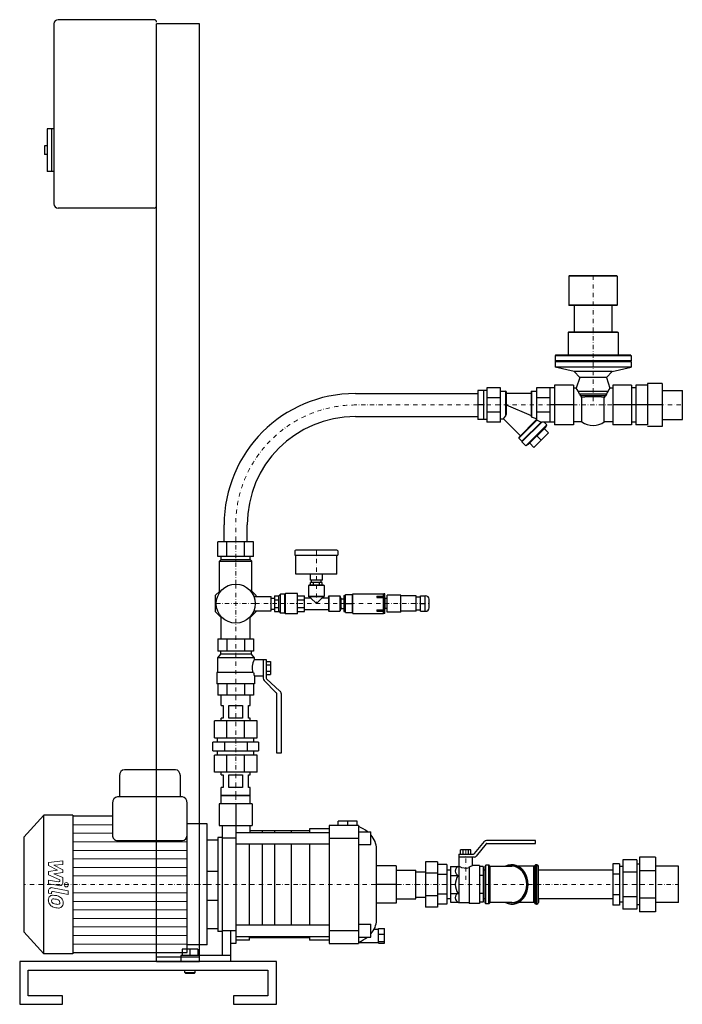
# Model space of a CAD drawing. Extents: x -252 to 522, y 0 to 1150.
import ezdxf

# ---------------------------------------------------------------- set-up
doc = ezdxf.new("R2010")
doc.units = 0
doc.header["$LTSCALE"] = 10
doc.linetypes.add('DASHDOT', pattern=[1, 0.5, -0.25, 0, -0.25])
doc.layers.add('2DH_OBJ_WIL', color=124, linetype='Continuous')
doc.layers.add('CP_AXIS', color=143, linetype='DASHDOT', lineweight=18)
doc.layers.add('CP_DETAL', color=33, linetype='Continuous', lineweight=18)

msp = doc.modelspace()

# ---------------------------------------------------------------- linework, layer by layer
at = {"layer": '2DH_OBJ_WIL', "color": 124, "extrusion": (0, 1, 0)}
for p, q in [((-95.5, 1150), (-207.5, 1150)), ((-212.5, 1145), (-212.5, 935)), ((-92.5, 50), (-92.5, 1145)), ((-42.5, 1145), (-92.5, 1145)), ((-42.5, 50), (-42.5, 1145)), ((-220.5, 1022.5), (-220.5, 972.5)), ((-212.5, 1022.5), (-220.5, 1022.5)), ((-215.5, 1022.5), (-215.5, 972.5)), ((-223.5, 1002.5), (-223.5, 992.5)), ((-220.5, 1002.5), (-223.5, 1002.5)), ((-220.5, 992.5), (-223.5, 992.5)), ((-212.5, 972.5), (-220.5, 972.5)), ((-95.5, 930), (-207.5, 930)), ((445.3, 851), (445.8, 850.5)), ((389.8, 851), (389.3, 850.5)), ((445.8, 850.5), (389.3, 850.5)), ((389.3, 850.5), (389.3, 816.5)), ((445.3, 851), (389.8, 851)), ((445.8, 850.5), (445.8, 816.5)), ((445.8, 816.5), (389.3, 816.5)), ((389.8, 816), (389.3, 816.5)), ((445.3, 816), (445.8, 816.5)), ((445.3, 816), (389.8, 816)), ((395.6, 816), (395.6, 785)), ((439.6, 816), (439.6, 785)), ((388.9, 785), (388.4, 784.5)), ((446.7, 784.5), (388.4, 784.5)), ((388.4, 784.5), (388.4, 758)), ((446.2, 785), (388.9, 785)), ((446.2, 785), (446.7, 784.5)), ((446.7, 784.5), (446.7, 758)), ((373.6, 758), (373.1, 757.5)), ((462, 757.5), (373.1, 757.5)), ((373.1, 757.5), (373.1, 751.5)), ((462, 751.5), (373.1, 751.5)), ((373.6, 751), (373.1, 751.5)), ((373.6, 751), (373.1, 750.5)), ((462, 750.5), (373.1, 750.5)), ((373.1, 750.5), (373.1, 744)), ((461.5, 758), (373.6, 758)), ((461.5, 751), (373.6, 751)), ((461.5, 758), (462, 757.5)), ((461.5, 751), (462, 751.5)), ((461.5, 751), (462, 750.5)), ((462, 757.5), (462, 751.5)), ((462, 750.5), (462, 744)), ((462, 744), (373.1, 744)), ((395.3, 739), (373.1, 744)), ((439.8, 739), (395.3, 739)), ((401.9, 732), (395.3, 739)), ((433.2, 732), (439.8, 739)), ((439.8, 739), (462, 744)), ((401.9, 732), (397.9, 719.7)), ((433.2, 732), (401.9, 732)), ((433.2, 732), (437.2, 719.7)), ((481.2, 725), (481.2, 677)), ((498.2, 725), (481.2, 725)), ((498.2, 725), (498.2, 675)), ((139.8, 713.4), (282.9, 713.4)), ((282.9, 717), (282.9, 683)), ((289.4, 717), (282.9, 717)), ((289.4, 717), (289.4, 683)), ((293.6, 716.8), (289.4, 716.8)), ((293.6, 720), (293.6, 680)), ((309.4, 720), (293.6, 720)), ((309.4, 680), (309.4, 720)), ((309.4, 716.2), (315.4, 716.2)), ((315.4, 716.2), (315.4, 687.1)), ((315.9, 715.7), (315.4, 716.2)), ((315.9, 715.7), (315.9, 689)), ((315.9, 713.6), (345.1, 713.6)), ((345.1, 715.7), (345.6, 716.2)), ((345.1, 715.7), (345.1, 686.5)), ((345.6, 716.2), (345.6, 685.9)), ((345.6, 716.2), (351.6, 716.2)), ((372.5, 720), (351.6, 720)), ((351.6, 720), (351.6, 682.4)), ((372.5, 723), (372.5, 677)), ((394.6, 723), (372.5, 723)), ((394.6, 723), (394.6, 677)), ((397.9, 719.7), (394.6, 719.7)), ((440.6, 719.7), (437.2, 719.7)), ((440.6, 723), (440.6, 677)), ((462.6, 723), (440.6, 723)), ((462.6, 723), (462.6, 677)), ((467.6, 720), (462.6, 720)), ((467.6, 723), (467.6, 677)), ((481.2, 723), (467.6, 723)), ((498.2, 716.8), (521.9, 716.8)), ((521.9, 683.1), (521.9, 716.8)), ((309.4, 708.3), (293.6, 708.3)), ((367.6, 708.3), (351.6, 708.3)), ((433.5, 712.6), (401.6, 712.6)), ((404.5, 680.3), (404.5, 708.6)), ((430.6, 680.3), (430.6, 708.6)), ((289.4, 700), (282.9, 700)), ((309.4, 691.7), (293.6, 691.7)), ((315.9, 700), (345.1, 687.9)), ((367.6, 691.7), (351.6, 691.7)), ((394.6, 700), (367.6, 700)), ((498.2, 700), (440.6, 700)), ((139.8, 686.5), (282.9, 686.5)), ((289.4, 683), (282.9, 683)), ((293.6, 683.1), (289.4, 683.1)), ((309.4, 680), (293.6, 680)), ((309.4, 683.8), (312.8, 683.8)), ((332.7, 664), (312.8, 683.8)), ((330.8, 662.1), (351.6, 682.9)), ((330.8, 661.4), (351.8, 682.4)), ((334.4, 657.6), (356.8, 680)), ((334.4, 656.9), (357.5, 680)), ((351.5, 683.8), (351.6, 683.8)), ((351.6, 683.6), (351.5, 683.8)), ((356.8, 680), (356.6, 680)), ((372.5, 680), (357.6, 680)), ((363.6, 676.9), (360.6, 680)), ((404.5, 680.3), (394.6, 680.3)), ((440.6, 680.3), (430.6, 680.3)), ((467.6, 680), (462.6, 680)), ((498.2, 683.1), (521.9, 683.1)), ((339, 652.3), (363.6, 676.9)), ((341.8, 653.8), (362.2, 674.1)), ((348.5, 650.5), (365.4, 667.5)), ((360.5, 672.4), (365.4, 667.5)), ((362.2, 674.1), (363.6, 676.9)), ((394.6, 677), (372.5, 677)), ((462.6, 677), (440.6, 677)), ((481.2, 677), (467.6, 677)), ((498.2, 675), (481.2, 675)), ((330.8, 662.1), (330.8, 661.4)), ((334.5, 657.7), (330.8, 661.4)), ((334.4, 657.6), (334.4, 656.9)), ((339, 652.3), (334.4, 656.9)), ((352, 663.9), (357, 659)), ((341.8, 653.8), (339, 652.3)), ((343.5, 655.5), (348.5, 650.5)), ((-13.6, 540), (-13.6, 560)), ((13.3, 540), (13.3, 560)), ((-20.9, 523), (-20.9, 540)), ((20.6, 540), (-20.9, 540)), ((-10.5, 523), (-10.5, 540)), ((10.2, 523), (10.2, 540)), ((20.6, 523), (20.6, 540)), ((69.2, 529.5), (69.2, 524.5)), ((118.2, 530.5), (70.2, 530.5)), ((119.2, 529.5), (119.2, 524.5)), ((20.6, 523), (-20.9, 523)), ((-17.6, 519), (-19.1, 517.5)), ((17.4, 519), (-17.6, 519)), ((-17, 519), (-17, 523)), ((16.7, 519), (16.7, 523)), ((17.4, 519), (18.9, 517.5)), ((69.2, 524.5), (119.2, 524.5)), ((70.2, 502.5), (70.2, 524.5)), ((118.2, 502.5), (118.2, 524.5)), ((-19.1, 517.5), (18.9, 517.5)), ((-19.1, 480.4), (-19.1, 517.5)), ((18.9, 480.8), (18.9, 517.5)), ((118.2, 502.5), (70.2, 502.5)), ((87.2, 495.5), (87.2, 502.5)), ((101.2, 495.5), (87.2, 495.5)), ((88.7, 492.5), (88.7, 495.5)), ((99.7, 492.5), (99.7, 495.5)), ((101.2, 495.5), (101.2, 502.5)), ((85.7, 489.5), (85.2, 489)), ((103.2, 489), (85.2, 489)), ((85.2, 489), (85.2, 476.5)), ((102.7, 489.5), (85.7, 489.5)), ((101.1, 492.5), (87.3, 492.5)), ((87.3, 489.5), (87.3, 492.5)), ((90.7, 489.5), (90.7, 492.5)), ((97.7, 489.5), (97.7, 492.5)), ((101.1, 489.5), (101.1, 492.5)), ((102.7, 489.5), (103.2, 489)), ((103.2, 489), (103.2, 476.5)), ((-23.5, 477.7), (-19.1, 482.1)), ((-23.5, 458.3), (-23.5, 477.7)), ((18.9, 482.4), (23.5, 477.7)), ((21.2, 476.5), (41.2, 476.5)), ((23.5, 477.7), (23.5, 476.5)), ((41.2, 474.5), (45.2, 474.5)), ((45.2, 477.2), (50.2, 477.2)), ((45.2, 472.6), (50.2, 472.6)), ((50.2, 477), (52.2, 479)), ((52.2, 457), (52.2, 479)), ((57.2, 479), (52.2, 479)), ((57.2, 479), (58.2, 480)), ((57.2, 457), (57.2, 479)), ((58.2, 456), (58.2, 480)), ((72.2, 480), (58.2, 480)), ((72.2, 456), (72.2, 480)), ((72.2, 477.2), (80.2, 477.2)), ((72.2, 472.6), (80.2, 472.6)), ((80.2, 458.8), (80.2, 477.2)), ((80.2, 474.8), (87.4, 474.8)), ((103.2, 476.5), (85.2, 476.5)), ((85.7, 476), (85.2, 476.5)), ((102.7, 476), (85.7, 476)), ((87.4, 476), (87.4, 474.8)), ((94.2, 468), (87.4, 474.8)), ((101, 474.8), (94.2, 468)), ((101, 476), (101, 474.8)), ((101, 474.8), (108.4, 474.8)), ((102.7, 476), (103.2, 476.5)), ((108.4, 476.5), (108.9, 477)), ((108.4, 476.5), (108.4, 459.5)), ((108.9, 477), (108.9, 459)), ((108.9, 477), (121.7, 477)), ((121.7, 477), (121.7, 459)), ((122.2, 476.5), (121.7, 477)), ((122.2, 476.5), (122.2, 459.5)), ((122.2, 474.8), (122.6, 474.8)), ((122.6, 474.8), (122.6, 461.2)), ((122.9, 474.1), (122.6, 474.8)), ((124, 473.6), (126.2, 473.6)), ((126.2, 477.4), (126.2, 458.6)), ((126.2, 477.4), (126.2, 458.6)), ((126.2, 477.4), (128.3, 477.4)), ((126.2, 477.4), (128.3, 477.4)), ((128.3, 478.5), (136.3, 478.5)), ((128.3, 457.5), (128.3, 478.5)), ((136.3, 457.5), (136.3, 478.5)), ((136.3, 478), (136.8, 478)), ((136.8, 456.6), (136.8, 479.4)), ((136.8, 479.4), (172.5, 479.4)), ((164.9, 476.7), (164.9, 475.3)), ((164.9, 476.7), (172.9, 476.7)), ((164.9, 475.3), (172.9, 475.3)), ((172.5, 476.7), (172.5, 479.4)), ((172.5, 460.7), (172.5, 475.3)), ((172.5, 474.6), (172.9, 474.6)), ((172.9, 474), (172.5, 474)), ((172.9, 456.6), (172.9, 479.4)), ((173.7, 479.4), (172.9, 479.4)), ((174.2, 457.1), (174.2, 478.9)), ((174.7, 473.9), (174.2, 474.4)), ((174.7, 462.1), (174.7, 473.9)), ((176.9, 473.9), (174.7, 473.9)), ((176.9, 458), (176.9, 478)), ((192.9, 478), (176.9, 478)), ((192.9, 458), (192.9, 478)), ((210.9, 477), (192.9, 477)), ((210.9, 459), (210.9, 477)), ((215.9, 475.5), (210.9, 475.5)), ((215.9, 477), (221.9, 477)), ((215.9, 459), (215.9, 477)), ((221.4, 459), (221.4, 477)), ((225.9, 463), (225.9, 473)), ((41.2, 461.5), (45.2, 461.5)), ((45.2, 463.4), (50.2, 463.4)), ((72.2, 463.4), (80.2, 463.4)), ((80.2, 461.2), (108.4, 461.2)), ((122.2, 461.2), (122.6, 461.2)), ((122.9, 461.9), (122.6, 461.2)), ((124, 462.4), (126.2, 462.4)), ((128.3, 468), (136.3, 468)), ((164.9, 460.7), (164.9, 459.3)), ((164.9, 460.7), (172.9, 460.7)), ((172.9, 462), (172.5, 462)), ((172.5, 461.4), (172.9, 461.4)), ((174.7, 462.1), (174.2, 461.6)), ((176.9, 462.1), (174.7, 462.1)), ((215.9, 460.5), (210.9, 460.5)), ((215.9, 468), (221.4, 468)), ((-16.9, 451.6), (-23.5, 458.3)), ((-16.9, 426.8), (-16.9, 452.6)), ((23.5, 458.3), (16.8, 451.6)), ((16.8, 426.8), (16.8, 452.6)), ((21.2, 459.5), (41.2, 459.5)), ((23.5, 459.5), (23.5, 458.3)), ((45.2, 458.8), (50.2, 458.8)), ((50.2, 459), (52.2, 457)), ((57.2, 457), (52.2, 457)), ((57.2, 457), (58.2, 456)), ((72.2, 456), (58.2, 456)), ((72.2, 458.8), (80.2, 458.8)), ((108.4, 459.5), (108.9, 459)), ((108.9, 459), (121.7, 459)), ((122.2, 459.5), (121.7, 459)), ((126.2, 458.6), (128.3, 458.6)), ((126.2, 458.6), (128.3, 458.6)), ((128.3, 457.5), (136.3, 457.5)), ((136.3, 458), (136.8, 458)), ((136.8, 456.6), (172.5, 456.6)), ((164.9, 459.3), (172.9, 459.3)), ((172.5, 456.6), (172.5, 459.3)), ((173.7, 456.6), (172.9, 456.6)), ((192.9, 458), (176.9, 458)), ((210.9, 459), (192.9, 459)), ((215.9, 459), (221.9, 459)), ((-20.8, 426.8), (20.8, 426.8)), ((-20.8, 426.8), (-20.8, 412.6)), ((-10.4, 426.8), (-10.4, 412.6)), ((10.4, 426.8), (10.4, 412.6)), ((20.8, 426.8), (20.8, 412.6)), ((-18, 408.8), (-21.4, 404.8)), ((21.4, 404.8), (-21.4, 404.8)), ((-21.4, 404.8), (-21.4, 387.4)), ((20.8, 412.6), (-20.8, 412.6)), ((-18, 412.6), (-18, 408.8)), ((18, 408.8), (-18, 408.8)), ((18, 412.6), (18, 408.8)), ((18, 408.8), (21.4, 404.8)), ((21.4, 404.8), (21.4, 402.4)), ((32, 402.8), (32, 380.9)), ((32, 402.8), (35.5, 402.8)), ((35.5, 402.8), (35.5, 381.6)), ((32, 402.4), (21.4, 402.4)), ((35.5, 400.3), (40.5, 400.3)), ((35.5, 396.6), (40.5, 396.6)), ((40.5, 400.3), (40.5, 385.3)), ((20.6, 387.4), (-22.1, 387.4)), ((-22.1, 387.4), (-22.1, 374.4)), ((22.1, 383.2), (22.1, 374.4)), ((32, 383.2), (22.1, 383.2)), ((35.5, 389), (40.5, 389)), ((35.5, 385.3), (40.5, 385.3)), ((51.4, 365.9), (36.1, 380.2)), ((22.1, 374.4), (-22.1, 374.4)), ((-20.8, 374.4), (-20.8, 361.1)), ((-10.4, 374.4), (-10.4, 361.1)), ((10.4, 374.4), (10.4, 361.1)), ((20.8, 374.4), (20.8, 361.1)), ((33.2, 378.1), (47.3, 363.9)), ((20.8, 361.1), (-20.8, 361.1)), ((-16.9, 349), (-16.9, 361.1)), ((16.8, 349), (16.8, 361.1)), ((48.1, 293.3), (48.1, 362.5)), ((53, 363.1), (53, 293.3)), ((-16.9, 349), (-14.9, 349)), ((-14.9, 349), (-14.9, 334.1)), ((-8, 349), (8, 349)), ((-8, 334.1), (-8, 349)), ((8, 349), (8, 334.1)), ((14.9, 349), (16.8, 349)), ((14.9, 334.1), (14.9, 349)), ((-14.9, 334.1), (-16.9, 334.1)), ((-16.9, 331.1), (-16.9, 334.1)), ((8, 334.1), (-8, 334.1)), ((16.8, 334.1), (14.9, 334.1)), ((16.8, 331.1), (16.8, 334.1)), ((-25, 311.1), (-25, 331.1)), ((25, 331.1), (-25, 331.1)), ((-10.4, 311.1), (-10.4, 331.1)), ((10.4, 311.1), (10.4, 331.1)), ((25, 311.1), (25, 331.1)), ((-25, 311.1), (25, 311.1)), ((-21.2, 306.1), (-21.2, 311.1)), ((21.2, 306.1), (21.2, 311.1)), ((-26.6, 296.1), (-26.6, 306.1)), ((26.6, 306.1), (-26.6, 306.1)), ((-13.3, 306.1), (-13.3, 296.1)), ((13.3, 306.1), (13.3, 296.1)), ((26.6, 306.1), (26.6, 296.1)), ((-26.6, 296.1), (26.6, 296.1)), ((-25, 271.1), (-25, 291.1)), ((25, 291.1), (-25, 291.1)), ((-21.2, 291.1), (-21.2, 296.1)), ((-10.4, 271.1), (-10.4, 291.1)), ((10.4, 271.1), (10.4, 291.1)), ((21.2, 291.1), (21.2, 296.1)), ((25, 271.1), (25, 291.1)), ((53, 293.3), (48.1, 293.3)), ((-136, 266.8), (-136, 242.2)), ((-70.5, 274), (-130.2, 274)), ((-64.7, 242.2), (-64.7, 266.8)), ((25, 271.1), (-25, 271.1)), ((-16.9, 268.1), (-16.9, 271.1)), ((-16.9, 268.1), (-14.9, 268.1)), ((-14.9, 268.1), (-14.9, 253.1)), ((-8, 268.1), (8, 268.1)), ((-8, 253.1), (-8, 268.1)), ((8, 268.1), (8, 253.1)), ((14.9, 268.1), (16.8, 268.1)), ((14.9, 253.1), (14.9, 268.1)), ((16.8, 268.1), (16.8, 271.1)), ((-14.9, 253.1), (-16.9, 253.1)), ((-16.9, 244), (-16.9, 253.1)), ((8, 253.1), (-8, 253.1)), ((16.8, 253.1), (14.9, 253.1)), ((16.8, 244), (16.8, 253.1)), ((-62.4, 242.2), (-138.3, 242.2)), ((16.8, 244), (-16.9, 244)), ((-16.9, 234), (-16.9, 244)), ((16.8, 234), (16.8, 244)), ((-144.1, 235), (-144.1, 197.8)), ((-56.6, 197.8), (-56.6, 235)), ((-19.4, 234), (-19.4, 209)), ((19.3, 234), (-19.4, 234)), ((0, 234), (0, 71)), ((19.3, 234), (19.3, 209)), ((-247.5, 195.3), (-224.4, 221)), ((-224.4, 59), (-224.4, 221)), ((-190.2, 221), (-224.4, 221)), ((-144.1, 219.6), (-190.2, 219.6)), ((-47.1, 210.7), (-56.6, 210.7)), ((-33.5, 210.7), (-56.6, 210.7)), ((-19.4, 209), (19.3, 209)), ((-16, 209), (-16, 57)), ((16.8, 200.7), (16.8, 209)), ((143.6, 209), (109.1, 209)), ((109.1, 209), (109.1, 71)), ((119.7, 209), (119.7, 214)), ((142, 214), (119.7, 214)), ((130.8, 209), (130.8, 214)), ((142, 209), (142, 214)), ((143.6, 209), (143.6, 71)), ((0, 200.7), (109.1, 200.7)), ((86, 202.5), (16.8, 202.5)), ((86, 205), (86, 200.7)), ((109.1, 205), (86, 205)), ((143.6, 201.5), (157.9, 201.5)), ((157.9, 186.5), (157.9, 201.5)), ((-247.5, 195.3), (-247.5, 84.7)), ((-138.3, 191.4), (-62.4, 191.4)), ((-21, 191.7), (-33.5, 191.7)), ((-21, 195), (-21, 85)), ((-16, 195), (-21, 195)), ((0, 194), (-16, 194)), ((0, 187.3), (109.1, 187.3)), ((16.2, 92.7), (16.2, 187.3)), ((86, 187.3), (86, 92.7)), ((109.1, 194), (143.6, 194)), ((143.6, 186.5), (157.9, 186.5)), ((279.1, 176.1), (290.8, 190.2)), ((292.5, 187.3), (280.8, 173.2)), ((350.4, 191.4), (293.1, 191.4)), ((293.6, 187.9), (350.4, 187.9)), ((350.4, 187.9), (350.4, 191.4)), ((164.4, 98.2), (164.4, 181.8)), ((260.5, 175.5), (260.5, 172)), ((260.5, 175.5), (278, 175.5)), ((262.6, 175.5), (262.6, 180.5)), ((274.9, 180.5), (262.6, 180.5)), ((265.7, 175.5), (265.7, 180.5)), ((271.8, 175.5), (271.8, 180.5)), ((274.9, 175.5), (274.9, 180.5)), ((187.4, 161.8), (164.4, 161.8)), ((187.4, 161.8), (187.4, 118.1)), ((235.6, 166.6), (221.7, 166.6)), ((221.7, 166.6), (221.7, 113.4)), ((235.6, 166.6), (235.6, 113.4)), ((246.8, 163.1), (235.6, 163.1)), ((246.8, 163.1), (246.8, 116.9)), ((260, 160.8), (260.8, 161.4)), ((278.5, 172), (260.5, 172)), ((260.8, 161.4), (260.8, 118.6)), ((260.9, 161.4), (260.8, 161.4)), ((260.9, 161.4), (260.9, 172)), ((276.6, 162.1), (276.6, 172)), ((284.7, 162.1), (276.6, 162.1)), ((284.7, 162.1), (284.7, 117.9)), ((291.5, 118.5), (291.5, 161.5)), ((295.6, 162.5), (292.4, 162.5)), ((297.2, 161.2), (322.7, 161.2)), ((348.3, 161.2), (330, 161.2)), ((352, 163), (351, 163)), ((353.9, 157.1), (353.6, 161.2)), ((440.5, 164.2), (440.5, 115.8)), ((448.5, 164.2), (440.5, 164.2)), ((448.5, 164.2), (448.5, 115.8)), ((452.5, 168.9), (452.5, 111.1)), ((468.6, 168.9), (452.5, 168.9)), ((468.6, 168.9), (468.6, 111.1)), ((471.8, 163.8), (468.6, 163.8)), ((471.8, 171.8), (471.8, 108.2)), ((490.6, 171.8), (471.8, 171.8)), ((490.6, 171.8), (490.6, 108.2)), ((517.5, 161.2), (490.6, 161.2)), ((517.5, 118.8), (517.5, 161.2)), ((-33.5, 155.4), (-21, 155.4)), ((187.4, 156.8), (210.5, 156.8)), ((210.5, 123.2), (210.5, 156.8)), ((210.5, 154.8), (221.7, 154.8)), ((235.6, 153.3), (221.7, 153.3)), ((246.8, 151.5), (235.6, 151.5)), ((250.9, 156.8), (246.8, 156.8)), ((250.9, 160.8), (250.9, 119.2)), ((250.9, 160.8), (260, 160.8)), ((250.9, 150.4), (260, 150.4)), ((272.8, 160.5), (272.8, 117.9)), ((289.1, 160.8), (284.7, 160.8)), ((289.1, 150.4), (284.7, 150.4)), ((289.1, 160.8), (289.1, 119.2)), ((291.5, 156.8), (289.1, 156.8)), ((353.9, 122.9), (353.9, 157.1)), ((440.5, 156.8), (353.9, 156.8)), ((448.5, 152.1), (440.5, 152.1)), ((452.5, 160.8), (448.5, 160.8)), ((468.6, 154.4), (452.5, 154.4)), ((490.6, 155.9), (471.8, 155.9)), ((187.4, 140), (164.4, 140)), ((235.6, 126.7), (221.7, 126.7)), ((246.8, 128.5), (235.6, 128.5)), ((250.9, 129.6), (260, 129.6)), ((289.1, 129.6), (284.7, 129.6)), ((448.5, 127.9), (440.5, 127.9)), ((-21, 121.2), (-33.5, 121.2)), ((187.4, 118.1), (164.4, 118.1)), ((187.4, 123.2), (210.5, 123.2)), ((210.5, 125.2), (221.7, 125.2)), ((246.8, 116.9), (235.6, 116.9)), ((250.9, 123.2), (246.8, 123.2)), ((250.9, 119.2), (260, 119.2)), ((260, 119.2), (260.8, 118.6)), ((272.8, 118.6), (260.8, 118.6)), ((284.7, 117.9), (272.8, 117.9)), ((289.1, 119.2), (284.7, 119.2)), ((291.5, 123.2), (289.1, 123.2)), ((295.6, 117.5), (292.4, 117.5)), ((322.7, 118.8), (297.2, 118.8)), ((348.3, 118.8), (330, 118.8)), ((352, 117), (351, 117)), ((353.9, 122.9), (353.6, 118.8)), ((440.5, 123.2), (353.9, 123.2)), ((448.5, 115.8), (440.5, 115.8)), ((452.5, 119.2), (448.5, 119.2)), ((468.6, 125.6), (452.5, 125.6)), ((471.8, 116.2), (468.6, 116.2)), ((490.6, 124.1), (471.8, 124.1)), ((517.5, 118.8), (490.6, 118.8)), ((235.6, 113.4), (221.7, 113.4)), ((468.6, 111.1), (452.5, 111.1)), ((490.6, 108.2), (471.8, 108.2)), ((0, 92.7), (109.1, 92.7)), ((143.6, 93.5), (157.9, 93.5)), ((157.9, 78.5), (157.9, 93.5)), ((-247.5, 84.7), (-224.4, 59)), ((-21, 88.3), (-33.5, 88.3)), ((-16, 85), (-21, 85)), ((-6, 86), (-16, 86)), ((-6, 86), (-6, 50)), ((0, 86), (-6, 86)), ((143.6, 86), (109.1, 86)), ((161.7, 87.8), (166.7, 87.8)), ((166.7, 88.6), (173.8, 88.6)), ((166.7, 71.4), (166.7, 88.6)), ((166.7, 82), (173.8, 82)), ((173.8, 71.4), (173.8, 88.6)), ((-47.1, 69.3), (-56.6, 69.3)), ((-33.5, 69.3), (-56.6, 69.3)), ((0, 71), (-6, 71)), ((0, 79.3), (109.1, 79.3)), ((16.2, 75), (0, 75)), ((16.2, 75), (16.2, 79.3)), ((86, 77.5), (16.2, 77.5)), ((86, 79.3), (86, 75)), ((109.1, 75), (86, 75)), ((109.1, 71), (143.6, 71)), ((143.6, 78.5), (157.9, 78.5)), ((143.6, 72.1), (166.7, 72.1)), ((166.7, 73.3), (173.8, 73.3)), ((166.7, 71.4), (173.8, 71.4)), ((-190.2, 59), (-224.4, 59)), ((-190.2, 60.4), (-56.6, 60.4)), ((-62.5, 64.5), (-62.5, 57)), ((-44.5, 64.5), (-62.5, 64.5)), ((-53.5, 64.5), (-53.5, 57)), ((-44.5, 64.5), (-44.5, 57)), ((-252.5, 50), (-252.5, 0)), ((47.5, 50), (-252.5, 50)), ((-42.5, 55), (-92.5, 55)), ((-92.5, 50), (-42.5, 50)), ((-6, 57), (-64, 57)), ((-64, 57), (-64, 50)), ((47.5, 0), (47.5, 50)), ((-242.5, 40), (37.5, 40)), ((-242.5, 10), (-242.5, 40)), ((-59.5, 37), (-59.5, 40)), ((-59.5, 37), (-47.5, 37)), ((-58.5, 36), (-59.5, 37)), ((-48.5, 36), (-58.5, 36)), ((-48.5, 36), (-47.5, 37)), ((-47.5, 37), (-47.5, 40)), ((37.5, 40), (37.5, 10)), ((-252.5, 0), (-202.5, 0)), ((-202.5, 10), (-242.5, 10)), ((-202.5, 0), (-202.5, 10)), ((-2.5, 10), (-2.5, 0)), ((37.5, 10), (-2.5, 10)), ((-2.5, 0), (47.5, 0))]:
    msp.add_line(p, q, dxfattribs=at)
at = {"layer": '2DH_OBJ_WIL', "color": 124}
for p, q in [((367.6, 680), (367.6, 720)), ((399.9, 716.3), (435.2, 716.3)), ((432, 710.7), (403.1, 710.7)), ((312.8, 683.8), (315.4, 687.1)), ((315.4, 687.1), (315.9, 689)), ((345.1, 686.5), (345.6, 685.9)), ((351.5, 683.8), (345.6, 685.9)), ((351.6, 682.4), (351.8, 682.4)), ((356.6, 680), (351.8, 682.4)), ((356.8, 680), (357.5, 680)), ((357.6, 680), (357.5, 680)), ((41.2, 459.5), (41.2, 476.5)), ((45.2, 477.2), (45.2, 458.8)), ((50.2, 458.8), (50.2, 477.2)), ((-16.9, 244), (16.8, 244)), ((-190.2, 221), (-190.2, 59)), ((-33.5, 69.3), (-33.5, 210.7)), ((-56.6, 60.4), (-56.6, 197.8)), ((30.7, 202.5), (30.7, 200.7)), ((45.2, 202.5), (45.2, 200.7)), ((64.9, 202.5), (64.9, 200.7)), ((-33.5, 88.3), (-33.5, 191.7)), ((30.7, 187.3), (30.7, 92.7)), ((45.2, 187.3), (45.2, 92.7)), ((64.9, 187.3), (64.9, 92.7)), ((292.4, 117.5), (292.4, 162.5)), ((295.6, 117.5), (295.6, 162.5)), ((296.4, 118.1), (296.4, 161.8)), ((297.2, 118.8), (297.2, 161.2)), ((348.3, 118.8), (348.3, 161.2)), ((349.6, 117.9), (349.6, 162.1)), ((351, 117), (351, 163)), ((352, 117), (352, 163)), ((353.6, 118.8), (353.6, 161.2)), ((30.7, 79.3), (30.7, 77.5)), ((45.2, 79.3), (45.2, 77.5)), ((64.9, 79.3), (64.9, 77.5))]:
    msp.add_line(p, q, dxfattribs=at)
msp.add_circle((0, 468), 22.8, dxfattribs=at)
for centre, radius, start, end in [((-207.5, 1145), 5, 90, 180), ((-95.5, 1147), 3, 0, 90), ((-207.5, 935), 5, 180, 270), ((-95.5, 933), 3, 270, 0), ((139.8, 560), 153.4, 90, 180), ((372.5, 701.8), 31.1, 20.3387, 35.1593), ((462.6, 701.8), 31.1, 144.8407, 159.6613), ((355, 675.5), 59.6, 33.851, 38.5768), ((417.6, 618.6), 91, 81.7416, 98.2584), ((480.1, 675.5), 59.6, 141.4232, 146.149), ((139.8, 560), 126.5, 90, 180), ((417.6, 698), 22, 233.5664, 306.4336), ((70.2, 529.5), 1, 90, 180), ((118.2, 529.5), 1, 0, 90), ((124, 474.8), 1.2, 210, 270), ((173.7, 478.9), 0.5, 0, 90), ((221.9, 473), 4, 0, 90), ((124, 461.2), 1.2, 90, 150), ((221.9, 463), 4, 270, 0), ((173.7, 457.1), 0.5, 270, 0), ((40.4, 392.9), 21.2, 153.3653, 195.0139), ((49.4, 395.1), 29.8, 195.0557, 203.6345), ((36, 380.9), 4, 180, 224.8), ((37.5, 381.6), 2, 180, 224.8)]:
    msp.add_arc(centre, radius, start, end, dxfattribs=at)
for centre, major_axis, ratio, start_param, end_param in [((45.5, 362.5), (-2.58, 0), 0.774691, -3.141593, -2.359685), ((47.4, 363.1), (-5.69, 0), 0.703067, -3.141593, -2.359685), ((-130.2, 266.8), (0, 7.16), 0.807547, 0, 1.570796), ((-70.5, 266.8), (0, 7.16), 0.807547, -1.570796, 0), ((-138.3, 235), (0, 7.16), 0.807547, 0, 1.570796), ((-62.4, 235), (0, 7.16), 0.807547, -1.570796, 0), ((121.7, 181.8), (-42.7, 0), 0.703067, -2.423473, -2.110288), ((-138.3, 197.8), (0, 6.43), 0.8997, 1.570796, 3.141593), ((-62.4, 197.8), (0, 6.43), 0.8997, 3.141593, 4.712389), ((121.7, 181.8), (-42.7, 0), 0.703067, -3.141593, -2.581175), ((293.1, 187.4), (0, 4), 0.820257, 0, 0.781908), ((293.6, 185.9), (0, 2), 0.820257, 0, 0.781908), ((278, 177.5), (0, 2), 0.820257, 3.141593, 3.9235), ((278.5, 176), (0, 4), 0.820257, 3.141593, 3.9235), ((268.7, 180.4), (0, 21.3), 0.820257, 2.678053, 3.382584), ((268.5, 183.6), (0, 23.7), 0.820257, 3.368835, 3.574354), ((292.4, 161.5), (0, 1), 0.820257, 0, 1.570796), ((295.6, 161.5), (0, 1), 0.820257, -1.213225, 0), ((297.2, 162.2), (0, 1), 0.820257, 1.928367, 3.141593), ((322.7, 140), (0, 23), 0.820257, 2.743338, 6.68144), ((322.7, 140), (0, 22.5), 0.820257, 2.8, 6.624778), ((322.7, 140), (0, 21.2), 0.820257, 3.141593, 6.283185), ((348.3, 163.2), (0, 2), 0.820257, 3.141593, 4.130025), ((351, 161), (0, 2), 0.820257, 0, 0.988432), ((352, 161), (0, 2), 0.820257, -1.48353, 0), ((268.9, 140), (0, 15), 0.820257, 0.804107, 2.337485), ((260.9, 155.6), (0, 5.32), 0.820257, 0.213301, 2.928291), ((260.9, 124.4), (0, 5.32), 0.820257, 0.211898, 2.929695), ((292.4, 118.5), (0, 1), 0.820257, 1.570796, 3.141593), ((295.6, 118.5), (0, 1), 0.820257, 3.141593, 4.354818), ((297.2, 117.8), (0, 1), 0.820257, 0, 1.213225), ((348.3, 116.8), (0, 2), 0.820257, -0.988432, 0), ((351, 119), (0, 2), 0.820257, 2.153161, 3.141593), ((352, 119), (0, 2), 0.820257, 3.141593, 4.625123), ((121.7, 98.2), (-42.7, 0), 0.703067, 2.581175, 3.141593), ((121.7, 98.2), (-42.7, 0), 0.703067, 2.110288, 2.423473)]:
    msp.add_ellipse(centre, major_axis=major_axis, ratio=ratio, start_param=start_param, end_param=end_param, dxfattribs=at)
at = {"layer": 'CP_AXIS', "color": 143}
for p, q in [((417.6, 851), (417.6, 700)), ((282.9, 700), (140.1, 700)), ((282.9, 700), (521.9, 700)), ((0, 490.8), (0, 560)), ((94.2, 530.5), (94.2, 468)), ((0, 445.2), (0, 490.8)), ((-22.8, 468), (22.8, 468)), ((22.8, 468), (225.9, 468)), ((0, 244), (0, 445.2)), ((0, 244), (0, 140)), ((268.7, 180.5), (268.7, 140)), ((-33.5, 140), (-247.5, 140)), ((-33.5, 140), (210.5, 140)), ((210.5, 140), (517.5, 140))]:
    msp.add_line(p, q, dxfattribs=at)
msp.add_arc((140.1, 559.9), 140.1, 89.985, 179.9566, dxfattribs=at)
at = {"layer": 'CP_DETAL', "color": 33}
for p, q in [((-144.1, 209.6), (-190.2, 209.6)), ((-144.1, 199.7), (-190.2, 199.7)), ((-56.6, 189.7), (-190.2, 189.7)), ((-56.6, 179.8), (-190.2, 179.8)), ((-218.8, 165.8), (-202, 167.6)), ((-218.8, 162.2), (-218.8, 165.8)), ((-208.2, 156.6), (-218.8, 162.2)), ((-202, 163.3), (-212.4, 162.6)), ((-212.4, 162.6), (-202, 157.1)), ((-202, 167.6), (-202, 163.3)), ((-56.6, 169.8), (-190.2, 169.8)), ((-218.8, 155.1), (-208.2, 156.6)), ((-218.8, 151.4), (-218.8, 155.1)), ((-205.5, 145.4), (-218.8, 151.4)), ((-202, 153.8), (-212.4, 152.4)), ((-212.4, 152.4), (-202, 148.2)), ((-202, 157.1), (-202, 153.8)), ((-56.6, 159.9), (-190.2, 159.9)), ((-56.6, 149.9), (-190.2, 149.9)), ((-218.8, 145.1), (-207.3, 142.9)), ((-218.8, 140.9), (-218.8, 145.1)), ((-206.7, 138.6), (-218.8, 140.9)), ((-205.5, 144.4), (-205.5, 145.4)), ((-202, 148.2), (-201.9, 142.5)), ((-218.8, 129.8), (-218.8, 132.3)), ((-215.3, 129.1), (-218.8, 129.8)), ((-215.3, 130.4), (-215.3, 129.1)), ((-214.1, 136.2), (-195.8, 132.7)), ((-195.8, 128.4), (-213.5, 131.9)), ((-195.8, 132.7), (-195.8, 128.4)), ((-56.6, 130.1), (-190.2, 130.1)), ((-56.6, 120.1), (-190.2, 120.1)), ((-56.6, 110.2), (-190.2, 110.2)), ((-56.6, 100.2), (-190.2, 100.2)), ((-56.6, 90.3), (-190.2, 90.3)), ((-56.6, 80.3), (-190.2, 80.3)), ((-56.6, 70.4), (-190.2, 70.4))]:
    msp.add_line(p, q, dxfattribs=at)
msp.add_circle((-198, 139.7), 2.5, dxfattribs=at)
for centre, radius, start, end in [((-207, 144.4), 1.5, 259.1282, 0.0361), ((-205.9, 142.5), 4, 259.1463, 0.1097), ((-214.8, 132.3), 4, 79.0042, 180), ((-213.8, 122.2), 5.24, 83.443, 126.7902), ((-213.8, 130.4), 1.5, 79.0041, 180), ((-214.4, 107.4), 20, 78.3333, 86.5259), ((-212.7, 112.5), 14.8, 63.1115, 81.0742), ((-213.4, 122), 5.66, 129.1176, 184.2411), ((-210.4, 121.6), 8.6, 179.6738, 220.639), ((-210.6, 121.5), 8.36, 221.0023, 254.0583), ((-213.1, 121.1), 2.13, 130.254, 184.7357), ((-207.8, 121.4), 7.44, 184.1845, 192.2301), ((-212.1, 120.8), 3.1, 197.2372, 220.2783), ((-213, 120.5), 2.64, 83.0647, 125.6723), ((-211.6, 121.3), 3.81, 221.1381, 244.8162), ((-208.2, 129.5), 12.7, 246.5302, 260.0633), ((-213.4, 108.6), 14.5, 77.8511, 86.8316), ((-214.7, 100.3), 22.9, 75.0104, 79.1866), ((-207.4, 132.8), 16.1, 259.3761, 268.4794), ((-209.7, 118), 4.54, 42.3225, 78.5446), ((-207.8, 119.2), 2.52, 268.4755, 305.933), ((-208.7, 119.1), 3.1, 358.6944, 40.5967), ((-207.5, 118.6), 1.86, 308.8919, 338.6227), ((-209.8, 118.8), 7.86, 40.4936, 60.8647), ((-208.4, 118.9), 2.83, 339.364, 1.2833), ((-210.1, 118.4), 8.38, 359.3287, 41.1984), ((-207.6, 117.9), 5.81, 309.8625, 3.7877), ((-205.7, 137.1), 24.8, 253.0634, 259.1605), ((-206.8, 129.4), 17, 257.7846, 268.7587), ((-206.9, 117.5), 5.11, 267.2175, 306.9176)]:
    msp.add_arc(centre, radius, start, end, dxfattribs=at)

doc.saveas('drawing.dxf')
